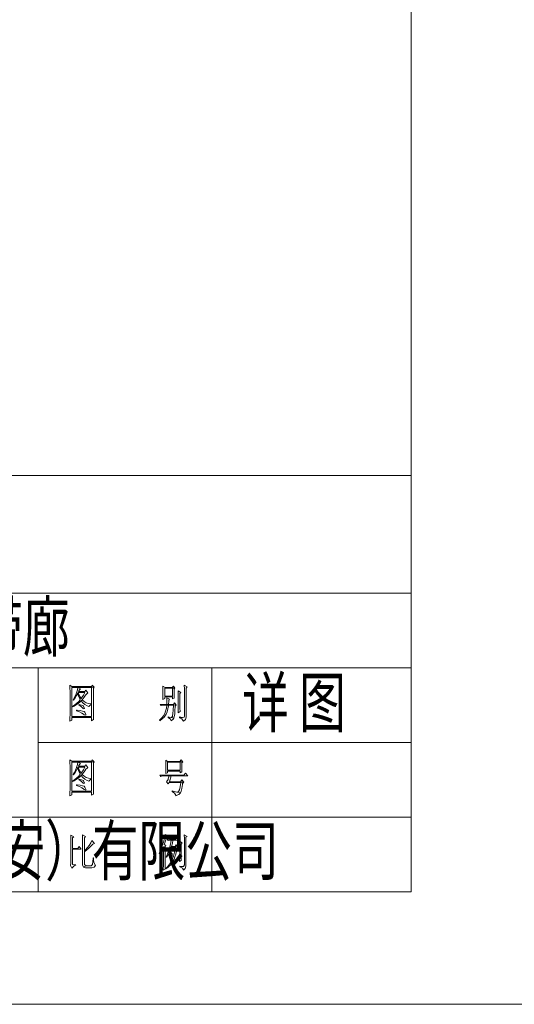
# Model space of a CAD drawing. Units: millimetres. Extents: x 2272239 to 4550208, y -960183 to -393976.
# Drawn here: x 2273569 to 2273699, y -413155 to -412896 of the extents above; entities that cross this region are included whole.
import ezdxf

# ---------------------------------------------------------------- set-up
doc = ezdxf.new("R2010")
doc.units = ezdxf.units.MM
doc.header["$MEASUREMENT"] = 0
doc.linetypes.add('XKITLINE00', pattern=[0])
doc.layers.add('OtherObjectType', color=1, linetype='Continuous', lineweight=0)
doc.styles.add('DIM_FONT', font='SIMPLEX', dxfattribs={"width": 0.7, "bigfont": 'GBCBIG'})

msp = doc.modelspace()

# ---------------------------------------------------------------- linework, layer by layer
at = {"layer": 'OtherObjectType', "color": 4, "linetype": 'XKITLINE00', "lineweight": 0}
for p, q in [((2273671.48, -412150.65), (2273671.48, -413125.18)), ((2273671.48, -413015.94), (2273203.91, -413015.94)), ((2273203.91, -413046.8), (2273671.48, -413046.8)), ((2273439.44, -413066.4), (2273671.48, -413066.4)), ((2273573.51, -413066.4), (2273573.51, -413125.18)), ((2273619.1, -413066.4), (2273619.1, -413125.18)), ((2273573.51, -413085.99), (2273671.48, -413085.99)), ((2273203.91, -413105.58), (2273573.51, -413105.58)), ((2273573.51, -413105.58), (2273671.48, -413105.58)), ((2272268.75, -413125.18), (2273671.48, -413125.18)), ((2272239.22, -413154.71), (2273701.02, -413154.71))]:
    msp.add_line(p, q, dxfattribs=at)
at = {"layer": 'OtherObjectType', "color": 7, "linetype": 'XKITLINE00', "lineweight": 0}
for p, q in [((2273671.48, -413125.18), (2273671.48, -412997.82)), ((2273573.51, -413066.4), (2273671.48, -413066.4)), ((2273581.83, -413070.98), (2273581.85, -413071.82)), ((2273582.36, -413071.33), (2273581.83, -413070.98)), ((2273581.85, -413071.82), (2273581.87, -413072.53)), ((2273581.87, -413072.53), (2273581.87, -413078.69)), ((2273582.32, -413076.61), (2273582.32, -413071.55)), ((2273582.32, -413071.55), (2273583.95, -413071.55)), ((2273587.47, -413071.33), (2273582.36, -413071.33)), ((2273582.36, -413071.33), (2273588.2, -413071.47)), ((2273588.2, -413071.47), (2273582.36, -413071.33)), ((2273583.56, -413072.93), (2273583.28, -413073.63)), ((2273583.81, -413072.18), (2273583.56, -413072.93)), ((2273583.56, -413072.93), (2273583.89, -413073.1)), ((2273583.89, -413073.1), (2273583.56, -413072.93)), ((2273583.58, -413073.67), (2273583.89, -413073.1)), ((2273583.95, -413071.55), (2273583.81, -413072.18)), ((2273583.89, -413073.1), (2273584.13, -413073.79)), ((2273583.95, -413071.55), (2273584.01, -413071.55)), ((2273584.01, -413071.55), (2273583.95, -413071.55)), ((2273584.01, -413071.55), (2273587.53, -413071.55)), ((2273584.64, -413071.96), (2273584.01, -413071.55)), ((2273584.13, -413073.16), (2273584.01, -413072.85)), ((2273584.01, -413072.85), (2273585.74, -413072.85)), ((2273584.11, -413072.65), (2273584.37, -413072.2)), ((2273585.74, -413072.85), (2273584.11, -413072.65)), ((2273585.74, -413072.65), (2273584.11, -413072.65)), ((2273584.11, -413072.65), (2273585.74, -413072.85)), ((2273584.37, -413072.2), (2273584.64, -413071.96)), ((2273585.74, -413072.85), (2273585.37, -413073.58)), ((2273586.04, -413072.24), (2273585.74, -413072.65)), ((2273585.94, -413073.54), (2273586.43, -413073.04)), ((2273586.59, -413072.97), (2273586.04, -413072.24)), ((2273586.43, -413073.04), (2273586.59, -413072.97)), ((2273587.73, -413070.98), (2273587.47, -413071.33)), ((2273587.53, -413071.55), (2273588.2, -413071.47)), ((2273588.2, -413071.47), (2273587.53, -413071.55)), ((2273587.53, -413071.55), (2273587.53, -413079.22)), ((2273588.2, -413071.47), (2273587.73, -413070.98)), ((2273588.01, -413071.71), (2273588.2, -413071.47)), ((2273588.01, -413078.47), (2273588.01, -413071.71)), ((2273606.27, -413071.25), (2273606.29, -413072.08)), ((2273606.82, -413071.59), (2273606.27, -413071.25)), ((2273606.29, -413072.08), (2273606.29, -413072.87)), ((2273606.29, -413072.87), (2273606.29, -413072.97)), ((2273606.29, -413072.97), (2273606.29, -413073.77)), ((2273606.76, -413073.83), (2273606.76, -413071.78)), ((2273606.76, -413071.78), (2273608.77, -413071.78)), ((2273608.71, -413071.59), (2273606.82, -413071.59)), ((2273606.82, -413071.59), (2273609.44, -413071.75)), ((2273609.44, -413071.75), (2273606.82, -413071.59)), ((2273609.01, -413071.21), (2273608.71, -413071.59)), ((2273608.77, -413071.78), (2273609.44, -413071.75)), ((2273609.44, -413071.75), (2273608.77, -413071.78)), ((2273608.77, -413071.78), (2273608.77, -413073.83)), ((2273609.44, -413071.75), (2273609.01, -413071.21)), ((2273609.2, -413072), (2273609.44, -413071.75)), ((2273609.2, -413073.38), (2273609.2, -413072)), ((2273610.25, -413072.47), (2273610.27, -413073.2)), ((2273610.97, -413072.89), (2273610.25, -413072.47)), ((2273610.74, -413073.18), (2273610.97, -413072.89)), ((2273611.88, -413070.98), (2273611.9, -413071.88)), ((2273612.63, -413071.37), (2273611.88, -413070.98)), ((2273611.9, -413071.88), (2273611.92, -413072.24)), ((2273611.92, -413072.24), (2273611.92, -413079.1)), ((2273612.37, -413071.71), (2273612.63, -413071.37)), ((2273612.37, -413079.1), (2273612.37, -413071.71)), ((2273582.95, -413074.32), (2273582.67, -413074.82)), ((2273582.67, -413074.82), (2273582.77, -413074.89)), ((2273582.77, -413074.89), (2273583.2, -413074.32)), ((2273583.28, -413073.63), (2273582.95, -413074.32)), ((2273583.66, -413075.66), (2273583.11, -413076.09)), ((2273583.2, -413074.32), (2273583.58, -413073.67)), ((2273584.15, -413075.23), (2273583.66, -413075.66)), ((2273584.05, -413075.76), (2273584.58, -413075.31)), ((2273584.46, -413073.91), (2273584.13, -413073.16)), ((2273584.13, -413073.79), (2273584.44, -413074.52)), ((2273584.56, -413074.78), (2273584.15, -413075.23)), ((2273584.44, -413074.52), (2273584.8, -413074.44)), ((2273584.8, -413074.44), (2273584.44, -413074.52)), ((2273584.44, -413074.52), (2273584.56, -413074.78)), ((2273584.8, -413074.44), (2273584.46, -413073.91)), ((2273584.58, -413075.31), (2273584.8, -413075.09)), ((2273585, -413074.19), (2273584.8, -413074.44)), ((2273584.8, -413075.09), (2273585.09, -413074.82)), ((2273585.09, -413074.82), (2273584.8, -413075.09)), ((2273584.8, -413075.09), (2273585.27, -413075.62)), ((2273585.37, -413073.58), (2273585, -413074.19)), ((2273585.05, -413074.78), (2273585.55, -413074.11)), ((2273585.09, -413074.82), (2273585.05, -413074.78)), ((2273585.55, -413075.25), (2273585.09, -413074.82)), ((2273585.27, -413075.62), (2273585.8, -413076.05)), ((2273585.55, -413074.11), (2273585.92, -413073.58)), ((2273586.08, -413075.56), (2273585.55, -413075.25)), ((2273585.92, -413073.58), (2273585.94, -413073.54)), ((2273586.71, -413075.78), (2273586.08, -413075.56)), ((2273606.29, -413073.77), (2273606.27, -413074.58)), ((2273606.27, -413074.68), (2273606.76, -413074.48)), ((2273606.27, -413074.58), (2273606.27, -413074.68)), ((2273608.77, -413074.03), (2273606.76, -413073.83)), ((2273608.77, -413073.83), (2273606.76, -413073.83)), ((2273606.76, -413073.83), (2273608.77, -413074.03)), ((2273606.76, -413074.48), (2273606.76, -413074.03)), ((2273606.76, -413074.03), (2273608.77, -413074.03)), ((2273607.27, -413074.24), (2273607.29, -413075.09)), ((2273608.02, -413074.64), (2273607.27, -413074.24)), ((2273607.29, -413075.09), (2273607.27, -413075.86)), ((2273607.73, -413076), (2273607.79, -413075.19)), ((2273607.79, -413075.19), (2273607.81, -413074.89)), ((2273607.81, -413074.89), (2273608.02, -413074.64)), ((2273608.77, -413074.03), (2273608.77, -413074.56)), ((2273608.77, -413074.56), (2273609.24, -413074.36)), ((2273609.34, -413075.58), (2273609.05, -413076)), ((2273609.2, -413073.58), (2273609.2, -413073.38)), ((2273609.24, -413074.36), (2273609.2, -413073.58)), ((2273609.79, -413076.15), (2273609.34, -413075.58)), ((2273610.27, -413073.2), (2273610.27, -413073.99)), ((2273610.27, -413073.99), (2273610.28, -413074.85)), ((2273610.28, -413074.85), (2273610.28, -413075.17)), ((2273610.28, -413075.17), (2273610.28, -413076.02)), ((2273610.74, -413076.65), (2273610.74, -413073.18)), ((2273582.32, -413076.76), (2273582.93, -413076.49)), ((2273582.48, -413076.51), (2273582.32, -413076.61)), ((2273582.32, -413076.76), (2273582.32, -413076.61)), ((2273582.32, -413076.61), (2273582.32, -413076.76)), ((2273582.32, -413079.22), (2273582.32, -413076.76)), ((2273583.11, -413076.09), (2273582.48, -413076.51)), ((2273582.93, -413076.49), (2273583.5, -413076.15)), ((2273583.5, -413076.15), (2273584.05, -413075.76)), ((2273583.56, -413077.51), (2273583.56, -413077.67)), ((2273583.76, -413077.53), (2273583.56, -413077.51)), ((2273583.56, -413077.67), (2273584.37, -413077.98)), ((2273584.54, -413077.63), (2273583.76, -413077.53)), ((2273584.25, -413076), (2273584.21, -413076.15)), ((2273584.21, -413076.15), (2273584.86, -413076.68)), ((2273584.9, -413076.17), (2273584.25, -413076)), ((2273584.37, -413077.98), (2273585, -413078.3)), ((2273585.17, -413077.77), (2273584.54, -413077.63)), ((2273584.86, -413076.68), (2273585.29, -413077.1)), ((2273585.39, -413076.41), (2273584.9, -413076.17)), ((2273585, -413078.3), (2273585.45, -413078.59)), ((2273585.59, -413077.9), (2273585.17, -413077.77)), ((2273585.29, -413077.1), (2273585.33, -413077.14)), ((2273585.33, -413077.14), (2273585.64, -413077.08)), ((2273585.43, -413076.43), (2273585.39, -413076.41)), ((2273585.64, -413077.06), (2273585.43, -413076.43)), ((2273585.8, -413078.08), (2273585.59, -413077.9)), ((2273585.64, -413077.08), (2273585.64, -413077.06)), ((2273585.8, -413076.05), (2273586.37, -413076.39)), ((2273586.04, -413078.69), (2273585.8, -413078.08)), ((2273586.37, -413076.39), (2273586.83, -413076.57)), ((2273587.42, -413075.88), (2273586.71, -413075.78)), ((2273586.83, -413076.57), (2273587.22, -413076.11)), ((2273587.22, -413076.11), (2273587.42, -413076.04)), ((2273587.42, -413076.04), (2273587.42, -413075.88)), ((2273607.27, -413076), (2273605.52, -413076)), ((2273605.52, -413076), (2273605.78, -413076.31)), ((2273605.78, -413076.31), (2273606.07, -413076.19)), ((2273606.07, -413076.19), (2273607.27, -413076.19)), ((2273606.98, -413077.75), (2273606.76, -413078.36)), ((2273607.18, -413077), (2273606.98, -413077.75)), ((2273607.12, -413078.57), (2273607.39, -413077.92)), ((2273607.27, -413076.19), (2273607.18, -413077)), ((2273607.27, -413075.86), (2273607.27, -413076)), ((2273607.27, -413076), (2273607.73, -413076)), ((2273607.73, -413076), (2273607.27, -413076)), ((2273607.27, -413076.19), (2273607.73, -413076.19)), ((2273607.73, -413076.19), (2273607.27, -413076.19)), ((2273607.39, -413077.92), (2273607.59, -413077.18)), ((2273607.59, -413077.18), (2273607.73, -413076.35)), ((2273609.05, -413076), (2273607.73, -413076)), ((2273607.73, -413076.19), (2273609.06, -413076.19)), ((2273607.73, -413076.35), (2273607.73, -413076.19)), ((2273608.97, -413077.49), (2273608.89, -413078.42)), ((2273609.06, -413076.19), (2273608.97, -413077.49)), ((2273609.06, -413076.19), (2273609.79, -413076.15)), ((2273609.79, -413076.15), (2273609.06, -413076.19)), ((2273609.36, -413078.57), (2273609.44, -413077.65)), ((2273609.44, -413077.65), (2273609.52, -413076.45)), ((2273609.52, -413076.45), (2273609.54, -413076.41)), ((2273609.54, -413076.41), (2273609.79, -413076.15)), ((2273610.27, -413077.61), (2273610.25, -413078.2)), ((2273610.25, -413078.2), (2273610.78, -413077.83)), ((2273610.28, -413076.02), (2273610.27, -413076.82)), ((2273610.27, -413076.82), (2273610.27, -413077.61)), ((2273610.74, -413076.98), (2273610.74, -413076.65)), ((2273610.78, -413077.83), (2273610.74, -413076.98)), ((2273581.85, -413079.5), (2273581.83, -413080.29)), ((2273581.83, -413080.36), (2273582.32, -413080.11)), ((2273581.83, -413080.29), (2273581.83, -413080.36)), ((2273581.87, -413078.69), (2273581.85, -413079.5)), ((2273587.53, -413079.42), (2273582.32, -413079.22)), ((2273587.53, -413079.22), (2273582.32, -413079.22)), ((2273582.32, -413079.22), (2273587.53, -413079.42)), ((2273582.32, -413080.11), (2273582.32, -413079.42)), ((2273582.32, -413079.42), (2273587.53, -413079.42)), ((2273585.45, -413078.59), (2273585.59, -413078.73)), ((2273585.59, -413078.73), (2273586, -413078.87)), ((2273586, -413078.87), (2273586.04, -413078.69)), ((2273587.53, -413079.42), (2273587.53, -413080.29)), ((2273587.53, -413080.29), (2273588.03, -413079.95)), ((2273588.01, -413079.18), (2273588.01, -413078.47)), ((2273588.03, -413079.95), (2273588.01, -413079.18)), ((2273605.46, -413080.07), (2273605.39, -413080.15)), ((2273605.39, -413080.15), (2273605.44, -413080.29)), ((2273605.44, -413080.29), (2273606.05, -413079.83)), ((2273606, -413079.54), (2273605.46, -413080.07)), ((2273606.43, -413078.97), (2273606, -413079.54)), ((2273606.05, -413079.83), (2273606.57, -413079.34)), ((2273606.76, -413078.36), (2273606.43, -413078.97)), ((2273606.57, -413079.34), (2273606.98, -413078.81)), ((2273606.98, -413078.81), (2273607.12, -413078.57)), ((2273607.67, -413079.26), (2273607.63, -413079.42)), ((2273607.63, -413079.42), (2273608.24, -413079.85)), ((2273607.88, -413079.32), (2273607.67, -413079.26)), ((2273608.45, -413079.42), (2273607.88, -413079.32)), ((2273608.24, -413079.85), (2273608.45, -413080.29)), ((2273608.75, -413079.22), (2273608.45, -413079.42)), ((2273608.45, -413079.42), (2273609.16, -413079.58)), ((2273609.16, -413079.58), (2273608.45, -413079.42)), ((2273608.45, -413080.29), (2273608.99, -413079.87)), ((2273608.81, -413079.01), (2273608.75, -413079.22)), ((2273608.89, -413078.42), (2273608.81, -413079.01)), ((2273608.99, -413079.87), (2273609.16, -413079.58)), ((2273609.16, -413079.58), (2273609.26, -413079.22)), ((2273609.26, -413079.22), (2273609.36, -413078.57)), ((2273610.58, -413079.3), (2273610.58, -413079.5)), ((2273611.45, -413079.42), (2273610.58, -413079.3)), ((2273611.45, -413079.42), (2273610.58, -413079.5)), ((2273610.58, -413079.5), (2273611.45, -413079.42)), ((2273610.58, -413079.5), (2273611.21, -413079.81)), ((2273611.21, -413079.81), (2273611.6, -413080.3)), ((2273611.82, -413079.38), (2273611.45, -413079.42)), ((2273611.6, -413080.3), (2273611.64, -413080.4)), ((2273611.64, -413080.4), (2273612.17, -413079.97)), ((2273611.92, -413079.1), (2273611.82, -413079.38)), ((2273612.17, -413079.97), (2273612.37, -413079.34)), ((2273612.37, -413079.34), (2273612.37, -413079.1)), ((2273581.83, -413090.56), (2273581.85, -413091.4)), ((2273582.36, -413090.93), (2273581.83, -413090.56)), ((2273582.32, -413096.2), (2273582.32, -413091.13)), ((2273582.32, -413091.13), (2273583.95, -413091.13)), ((2273587.47, -413090.93), (2273582.36, -413090.93)), ((2273582.36, -413090.93), (2273588.2, -413091.05)), ((2273588.2, -413091.05), (2273582.36, -413090.93)), ((2273583.95, -413091.13), (2273583.81, -413091.76)), ((2273583.95, -413091.13), (2273584.01, -413091.13)), ((2273584.01, -413091.13), (2273583.95, -413091.13)), ((2273584.01, -413091.13), (2273587.53, -413091.13)), ((2273584.64, -413091.54), (2273584.01, -413091.13)), ((2273587.73, -413090.56), (2273587.47, -413090.93)), ((2273587.53, -413091.13), (2273588.2, -413091.05)), ((2273588.2, -413091.05), (2273587.53, -413091.13)), ((2273587.53, -413091.13), (2273587.53, -413098.8)), ((2273588.2, -413091.05), (2273587.73, -413090.56)), ((2273588.01, -413091.3), (2273588.2, -413091.05)), ((2273607.02, -413090.66), (2273607.04, -413091.42)), ((2273607.51, -413090.97), (2273607.02, -413090.66)), ((2273610.74, -413090.97), (2273607.51, -413090.97)), ((2273607.51, -413090.97), (2273611.49, -413091.05)), ((2273611.49, -413091.05), (2273607.51, -413090.97)), ((2273607.51, -413093.29), (2273607.51, -413091.19)), ((2273607.51, -413091.19), (2273610.78, -413091.19)), ((2273611.03, -413090.56), (2273610.74, -413090.97)), ((2273610.78, -413091.19), (2273611.49, -413091.05)), ((2273611.49, -413091.05), (2273610.78, -413091.19)), ((2273610.78, -413091.19), (2273610.78, -413093.29)), ((2273611.49, -413091.05), (2273611.03, -413090.56)), ((2273611.23, -413091.34), (2273611.49, -413091.05)), ((2273581.85, -413091.4), (2273581.87, -413092.11)), ((2273581.87, -413092.11), (2273581.87, -413098.29)), ((2273583.28, -413093.23), (2273582.95, -413093.92)), ((2273583.2, -413093.9), (2273583.58, -413093.27)), ((2273583.56, -413092.52), (2273583.28, -413093.23)), ((2273583.81, -413091.76), (2273583.56, -413092.52)), ((2273583.56, -413092.52), (2273583.89, -413092.68)), ((2273583.89, -413092.68), (2273583.56, -413092.52)), ((2273583.58, -413093.27), (2273583.89, -413092.68)), ((2273583.89, -413092.68), (2273584.13, -413093.39)), ((2273584.13, -413092.76), (2273584.01, -413092.45)), ((2273584.01, -413092.45), (2273585.74, -413092.45)), ((2273584.11, -413092.23), (2273584.37, -413091.8)), ((2273585.74, -413092.45), (2273584.11, -413092.23)), ((2273585.74, -413092.23), (2273584.11, -413092.23)), ((2273584.11, -413092.23), (2273585.74, -413092.45)), ((2273584.46, -413093.51), (2273584.13, -413092.76)), ((2273584.13, -413093.39), (2273584.44, -413094.1)), ((2273584.37, -413091.8), (2273584.64, -413091.54)), ((2273584.8, -413094.04), (2273584.46, -413093.51)), ((2273585, -413093.78), (2273584.8, -413094.04)), ((2273585.37, -413093.17), (2273585, -413093.78)), ((2273585.05, -413094.35), (2273585.55, -413093.71)), ((2273585.74, -413092.45), (2273585.37, -413093.17)), ((2273585.55, -413093.71), (2273585.92, -413093.15)), ((2273586.04, -413091.84), (2273585.74, -413092.23)), ((2273585.92, -413093.15), (2273585.94, -413093.13)), ((2273585.94, -413093.13), (2273586.43, -413092.64)), ((2273586.59, -413092.56), (2273586.04, -413091.84)), ((2273586.43, -413092.64), (2273586.59, -413092.56)), ((2273588.01, -413098.07), (2273588.01, -413091.3)), ((2273607.04, -413093.19), (2273607.02, -413093.98)), ((2273607.04, -413091.42), (2273607.04, -413092.25)), ((2273607.04, -413092.25), (2273607.04, -413092.37)), ((2273607.04, -413092.37), (2273607.04, -413093.19)), ((2273610.78, -413093.51), (2273607.51, -413093.29)), ((2273610.78, -413093.29), (2273607.51, -413093.29)), ((2273607.51, -413093.29), (2273610.78, -413093.51)), ((2273607.51, -413093.92), (2273607.51, -413093.51)), ((2273607.51, -413093.51), (2273610.78, -413093.51)), ((2273610.78, -413093.51), (2273610.78, -413093.96)), ((2273610.78, -413093.96), (2273611.25, -413093.71)), ((2273611.23, -413092.39), (2273611.23, -413091.34)), ((2273611.25, -413093.19), (2273611.23, -413092.39)), ((2273611.25, -413093.71), (2273611.25, -413093.19)), ((2273582.32, -413096.36), (2273582.93, -413096.09)), ((2273582.48, -413096.11), (2273582.32, -413096.2)), ((2273582.32, -413096.36), (2273582.32, -413096.2)), ((2273582.32, -413096.2), (2273582.32, -413096.36)), ((2273582.32, -413098.8), (2273582.32, -413096.36)), ((2273583.11, -413095.69), (2273582.48, -413096.11)), ((2273582.95, -413093.92), (2273582.67, -413094.39)), ((2273582.67, -413094.39), (2273582.77, -413094.49)), ((2273582.77, -413094.49), (2273583.2, -413093.9)), ((2273582.93, -413096.09), (2273583.5, -413095.73)), ((2273583.66, -413095.26), (2273583.11, -413095.69)), ((2273583.5, -413095.73), (2273584.05, -413095.34)), ((2273584.15, -413094.83), (2273583.66, -413095.26)), ((2273584.05, -413095.34), (2273584.58, -413094.91)), ((2273584.56, -413094.35), (2273584.15, -413094.83)), ((2273584.25, -413095.59), (2273584.21, -413095.75)), ((2273584.21, -413095.75), (2273584.86, -413096.26)), ((2273584.9, -413095.77), (2273584.25, -413095.59)), ((2273584.44, -413094.1), (2273584.8, -413094.04)), ((2273584.8, -413094.04), (2273584.44, -413094.1)), ((2273584.44, -413094.1), (2273584.56, -413094.35)), ((2273584.58, -413094.91), (2273584.8, -413094.69)), ((2273584.8, -413094.69), (2273585.09, -413094.41)), ((2273585.09, -413094.41), (2273584.8, -413094.69)), ((2273584.8, -413094.69), (2273585.27, -413095.2)), ((2273584.86, -413096.26), (2273585.29, -413096.68)), ((2273585.39, -413095.99), (2273584.9, -413095.77)), ((2273585.09, -413094.41), (2273585.05, -413094.35)), ((2273585.55, -413094.85), (2273585.09, -413094.41)), ((2273585.27, -413095.2), (2273585.8, -413095.63)), ((2273585.43, -413096.03), (2273585.39, -413095.99)), ((2273585.64, -413096.66), (2273585.43, -413096.03)), ((2273586.08, -413095.16), (2273585.55, -413094.85)), ((2273585.8, -413095.63), (2273586.37, -413095.97)), ((2273586.71, -413095.38), (2273586.08, -413095.16)), ((2273586.37, -413095.97), (2273586.83, -413096.16)), ((2273587.42, -413095.46), (2273586.71, -413095.38)), ((2273586.83, -413096.16), (2273587.22, -413095.69)), ((2273587.22, -413095.69), (2273587.42, -413095.63)), ((2273587.42, -413095.63), (2273587.42, -413095.46)), ((2273611.78, -413094.57), (2273605.48, -413094.57)), ((2273605.48, -413094.57), (2273605.74, -413094.89)), ((2273605.74, -413094.89), (2273606.03, -413094.77)), ((2273606.03, -413094.77), (2273607.9, -413094.77)), ((2273607.02, -413094.12), (2273607.51, -413093.92)), ((2273607.02, -413093.98), (2273607.02, -413094.12)), ((2273607.63, -413095.75), (2273607.23, -413096.28)), ((2273607.23, -413096.28), (2273607.63, -413096.85)), ((2273607.69, -413095.57), (2273607.63, -413095.75)), ((2273607.9, -413094.77), (2273607.69, -413095.57)), ((2273607.9, -413094.77), (2273608.45, -413094.77)), ((2273608.45, -413094.77), (2273607.9, -413094.77)), ((2273608, -413096.28), (2273608.45, -413094.77)), ((2273611.74, -413096.44), (2273608, -413096.28)), ((2273610.89, -413096.28), (2273608, -413096.28)), ((2273608, -413096.28), (2273611.74, -413096.44)), ((2273608.45, -413094.77), (2273612.78, -413094.77)), ((2273611.25, -413095.83), (2273610.89, -413096.28)), ((2273611.74, -413096.44), (2273611.25, -413095.83)), ((2273612.21, -413094.04), (2273611.78, -413094.57)), ((2273612.78, -413094.77), (2273612.21, -413094.04)), ((2273581.87, -413098.29), (2273581.85, -413099.1)), ((2273587.53, -413099.02), (2273582.32, -413098.8)), ((2273587.53, -413098.8), (2273582.32, -413098.8)), ((2273582.32, -413098.8), (2273587.53, -413099.02)), ((2273583.56, -413097.09), (2273583.56, -413097.27)), ((2273583.76, -413097.11), (2273583.56, -413097.09)), ((2273583.56, -413097.27), (2273584.37, -413097.58)), ((2273584.54, -413097.23), (2273583.76, -413097.11)), ((2273584.37, -413097.58), (2273585, -413097.9)), ((2273585.17, -413097.37), (2273584.54, -413097.23)), ((2273585, -413097.9), (2273585.45, -413098.19)), ((2273585.59, -413097.5), (2273585.17, -413097.37)), ((2273585.29, -413096.68), (2273585.33, -413096.74)), ((2273585.33, -413096.74), (2273585.64, -413096.66)), ((2273585.45, -413098.19), (2273585.59, -413098.33)), ((2273585.8, -413097.68), (2273585.59, -413097.5)), ((2273585.59, -413098.33), (2273586, -413098.47)), ((2273586.04, -413098.29), (2273585.8, -413097.68)), ((2273586, -413098.47), (2273586.04, -413098.29)), ((2273588.01, -413098.78), (2273588.01, -413098.07)), ((2273588.03, -413099.55), (2273588.01, -413098.78)), ((2273607.63, -413096.85), (2273607.92, -413096.48)), ((2273607.92, -413096.48), (2273610.93, -413096.48)), ((2273608.71, -413098.68), (2273608.67, -413098.86)), ((2273608.67, -413098.86), (2273609.34, -413099.31)), ((2273609.22, -413098.86), (2273608.71, -413098.68)), ((2273609.89, -413099), (2273609.22, -413098.86)), ((2273610.3, -413098.94), (2273609.89, -413099)), ((2273610.38, -413098.86), (2273610.3, -413098.94)), ((2273610.58, -413098.45), (2273610.38, -413098.86)), ((2273610.78, -413097.64), (2273610.58, -413098.45)), ((2273610.93, -413096.48), (2273610.78, -413097.64)), ((2273610.89, -413099.18), (2273611.05, -413098.8)), ((2273610.93, -413096.48), (2273611.74, -413096.44)), ((2273611.74, -413096.44), (2273610.93, -413096.48)), ((2273611.05, -413098.8), (2273611.21, -413098.07)), ((2273611.21, -413098.07), (2273611.39, -413096.99)), ((2273611.39, -413096.99), (2273611.43, -413096.74)), ((2273611.43, -413096.74), (2273611.74, -413096.44)), ((2273581.85, -413099.1), (2273581.83, -413099.88)), ((2273581.83, -413099.96), (2273582.32, -413099.71)), ((2273581.83, -413099.88), (2273581.83, -413099.96)), ((2273582.32, -413099.71), (2273582.32, -413099.02)), ((2273582.32, -413099.02), (2273587.53, -413099.02)), ((2273587.53, -413099.02), (2273587.53, -413099.86)), ((2273587.53, -413099.86), (2273588.03, -413099.55)), ((2273609.34, -413099.31), (2273609.66, -413099.81)), ((2273609.66, -413099.81), (2273609.69, -413099.96)), ((2273609.69, -413099.96), (2273610.34, -413099.69)), ((2273609.89, -413099), (2273610.89, -413099.18)), ((2273610.89, -413099.18), (2273609.89, -413099)), ((2273610.34, -413099.69), (2273610.44, -413099.63)), ((2273610.44, -413099.63), (2273610.89, -413099.18)), ((2273582.07, -413110.28), (2273582.08, -413110.79)), ((2273582.85, -413110.73), (2273582.07, -413110.28)), ((2273582.08, -413110.79), (2273582.09, -413111.4)), ((2273582.09, -413111.4), (2273582.09, -413112.15)), ((2273582.56, -413111.06), (2273582.85, -413110.73)), ((2273582.56, -413113.79), (2273582.56, -413111.06)), ((2273585.15, -413110.19), (2273585.17, -413110.92)), ((2273585.98, -413110.69), (2273585.15, -413110.19)), ((2273585.17, -413110.92), (2273585.19, -413111.75)), ((2273585.19, -413111.75), (2273585.19, -413112.32)), ((2273585.64, -413111.02), (2273585.98, -413110.69)), ((2273585.64, -413114.45), (2273585.64, -413111.02)), ((2273587.61, -413111.75), (2273587.32, -413112.34)), ((2273588.26, -413112.52), (2273587.61, -413111.75)), ((2273606.57, -413111.55), (2273606.39, -413112.2)), ((2273606.74, -413110.75), (2273606.57, -413111.55)), ((2273606.86, -413110.12), (2273606.74, -413110.75)), ((2273606.78, -413112.32), (2273607.06, -413111.55)), ((2273607.57, -413110.57), (2273606.86, -413110.12)), ((2273607.06, -413111.55), (2273607.31, -413110.77)), ((2273607.31, -413110.77), (2273607.57, -413110.57)), ((2273609.6, -413111.38), (2273607.41, -413111.38)), ((2273607.41, -413111.38), (2273607.67, -413111.71)), ((2273607.67, -413111.71), (2273607.96, -413111.59)), ((2273607.96, -413111.59), (2273608.42, -413111.59)), ((2273608.42, -413111.59), (2273608.34, -413112.26)), ((2273608.42, -413111.59), (2273608.95, -413111.59)), ((2273608.95, -413111.59), (2273608.42, -413111.59)), ((2273608.75, -413112.38), (2273608.91, -413111.71)), ((2273608.91, -413111.71), (2273608.95, -413111.59)), ((2273608.95, -413111.59), (2273610.54, -413111.59)), ((2273609.99, -413110.88), (2273609.6, -413111.38)), ((2273610.54, -413111.59), (2273609.99, -413110.88)), ((2273610.64, -413111.91), (2273610.66, -413112.69)), ((2273611.35, -413112.32), (2273610.64, -413111.91)), ((2273611.88, -413110.23), (2273611.9, -413111.16)), ((2273612.63, -413110.65), (2273611.88, -413110.23)), ((2273611.9, -413111.16), (2273611.92, -413111.91)), ((2273611.92, -413111.91), (2273611.92, -413112.12)), ((2273612.33, -413110.88), (2273612.63, -413110.65)), ((2273612.33, -413118.2), (2273612.33, -413110.88)), ((2273582.09, -413112.15), (2273582.09, -413113)), ((2273582.09, -413113), (2273582.09, -413113.01)), ((2273582.09, -413113.01), (2273582.09, -413117.71)), ((2273584.84, -413113.99), (2273582.56, -413113.79)), ((2273583.89, -413113.8), (2273582.56, -413113.8)), ((2273582.56, -413113.8), (2273584.84, -413113.99)), ((2273582.56, -413117.99), (2273582.56, -413113.99)), ((2273582.56, -413113.99), (2273584.84, -413113.99)), ((2273584.29, -413113.3), (2273583.89, -413113.8)), ((2273584.84, -413113.99), (2273584.29, -413113.3)), ((2273585.19, -413112.32), (2273585.19, -413118.12)), ((2273585.98, -413114.13), (2273585.64, -413114.45)), ((2273585.64, -413114.68), (2273586.25, -413114.21)), ((2273585.64, -413114.68), (2273585.64, -413114.45)), ((2273585.64, -413114.45), (2273585.64, -413114.68)), ((2273586.45, -413113.58), (2273585.98, -413114.13)), ((2273586.25, -413114.21), (2273586.79, -413113.74)), ((2273586.88, -413113.01), (2273586.45, -413113.58)), ((2273586.79, -413113.74), (2273587.24, -413113.3)), ((2273587.32, -413112.34), (2273586.88, -413113.01)), ((2273587.24, -413113.3), (2273587.28, -413113.26)), ((2273587.28, -413113.26), (2273587.87, -413112.71)), ((2273587.87, -413112.71), (2273588.26, -413112.52)), ((2273605.62, -413114.33), (2273605.29, -413115.09)), ((2273605.92, -413113.6), (2273605.62, -413114.33)), ((2273605.7, -413114.7), (2273606.09, -413114.01)), ((2273606.17, -413112.89), (2273605.92, -413113.6)), ((2273606.09, -413114.01), (2273606.39, -413113.42)), ((2273606.39, -413112.2), (2273606.17, -413112.89)), ((2273606.39, -413113.42), (2273606.82, -413113.34)), ((2273606.82, -413113.34), (2273606.39, -413113.42)), ((2273606.39, -413113.42), (2273606.39, -413117.63)), ((2273606.62, -413112.81), (2273606.78, -413112.32)), ((2273607.04, -413113.05), (2273606.62, -413112.81)), ((2273606.82, -413113.34), (2273607.04, -413113.05)), ((2273606.82, -413117.71), (2273606.82, -413113.34)), ((2273607.84, -413114.21), (2273607.59, -413114.94)), ((2273608.06, -413113.5), (2273607.84, -413114.21)), ((2273608.16, -413113.07), (2273608.06, -413113.5)), ((2273608.06, -413113.5), (2273609.56, -413113.5)), ((2273609.56, -413113.5), (2273608.06, -413113.5)), ((2273608.06, -413114.56), (2273608.34, -413113.87)), ((2273608.34, -413112.26), (2273608.16, -413113.07)), ((2273608.34, -413113.87), (2273608.45, -413113.5)), ((2273608.45, -413113.5), (2273609.56, -413113.5)), ((2273608.51, -413113.3), (2273608.75, -413112.38)), ((2273610.28, -413113.42), (2273608.51, -413113.3)), ((2273609.5, -413113.3), (2273608.51, -413113.3)), ((2273608.51, -413113.3), (2273610.28, -413113.42)), ((2273609.42, -413114.39), (2273609.26, -413115.15)), ((2273609.56, -413113.5), (2273609.42, -413114.39)), ((2273609.75, -413112.89), (2273609.5, -413113.3)), ((2273610.28, -413113.42), (2273609.75, -413112.89)), ((2273609.85, -413114.5), (2273610.01, -413113.68)), ((2273610.01, -413113.68), (2273610.28, -413113.42)), ((2273610.66, -413112.69), (2273610.68, -413113.19)), ((2273610.68, -413113.19), (2273610.68, -413115.47)), ((2273611.05, -413112.65), (2273611.35, -413112.32)), ((2273611.05, -413115.31), (2273611.05, -413112.65)), ((2273611.92, -413112.12), (2273611.92, -413118.12)), ((2273585.64, -413117.87), (2273585.64, -413114.68)), ((2273587.91, -413116.24), (2273587.85, -413117.28)), ((2273588.07, -413116.24), (2273587.91, -413116.24)), ((2273588.08, -413117), (2273588.07, -413116.24)), ((2273588.2, -413117.67), (2273588.08, -413117)), ((2273605.29, -413115.09), (2273605.39, -413115.17)), ((2273605.39, -413115.17), (2273605.7, -413114.7)), ((2273607.27, -413115.67), (2273607.12, -413116.04)), ((2273607.12, -413116.04), (2273607.22, -413116.12)), ((2273607.22, -413116.12), (2273607.63, -413115.45)), ((2273607.59, -413114.94), (2273607.27, -413115.67)), ((2273607.63, -413115.45), (2273607.96, -413114.8)), ((2273607.96, -413114.8), (2273608, -413114.72)), ((2273608, -413114.72), (2273608.24, -413114.7)), ((2273608.24, -413114.7), (2273608, -413114.72)), ((2273608, -413114.72), (2273608.3, -413115.47)), ((2273608.24, -413114.7), (2273608.06, -413114.56)), ((2273608.67, -413115.21), (2273608.24, -413114.7)), ((2273608.3, -413115.47), (2273608.38, -413115.78)), ((2273608.38, -413115.78), (2273608.67, -413115.92)), ((2273608.79, -413116.57), (2273608.45, -413117.24)), ((2273608.59, -413117.71), (2273608.99, -413117.04)), ((2273608.67, -413115.92), (2273608.67, -413115.21)), ((2273609.06, -413115.82), (2273608.79, -413116.57)), ((2273608.99, -413117.04), (2273609.2, -413116.61)), ((2273609.26, -413115.15), (2273609.06, -413115.82)), ((2273609.2, -413116.61), (2273609.44, -413116.02)), ((2273609.44, -413116.02), (2273609.66, -413115.31)), ((2273609.66, -413115.31), (2273609.85, -413114.5)), ((2273610.66, -413116.04), (2273610.64, -413116.98)), ((2273610.64, -413116.98), (2273610.64, -413117.26)), ((2273610.64, -413117.26), (2273611.09, -413116.98)), ((2273610.68, -413115.47), (2273610.66, -413116.04)), ((2273611.05, -413115.33), (2273611.05, -413115.31)), ((2273611.07, -413115.96), (2273611.05, -413115.33)), ((2273611.09, -413116.98), (2273611.07, -413115.96)), ((2273582.09, -413117.71), (2273581.97, -413118.28)), ((2273581.97, -413118.28), (2273582.36, -413118.98)), ((2273582.36, -413118.98), (2273582.6, -413118.71)), ((2273583.41, -413118.07), (2273582.56, -413117.99)), ((2273582.6, -413118.71), (2273582.95, -413118.41)), ((2273582.95, -413118.41), (2273583.41, -413118.07)), ((2273585.19, -413118.12), (2273585.39, -413118.72)), ((2273585.39, -413118.72), (2273586.08, -413118.36)), ((2273586.08, -413118.36), (2273585.39, -413118.72)), ((2273585.39, -413118.72), (2273585.9, -413118.89)), ((2273585.66, -413117.99), (2273585.64, -413117.87)), ((2273586.08, -413118.36), (2273585.66, -413117.99)), ((2273585.9, -413118.89), (2273587.61, -413118.89)), ((2273587.42, -413118.36), (2273586.08, -413118.36)), ((2273587.77, -413117.99), (2273587.42, -413118.36)), ((2273587.61, -413118.89), (2273588.2, -413118.73)), ((2273587.79, -413117.91), (2273587.77, -413117.99)), ((2273587.85, -413117.28), (2273587.79, -413117.91)), ((2273588.56, -413118.28), (2273588.2, -413117.67)), ((2273588.2, -413118.73), (2273588.56, -413118.28)), ((2273606.39, -413118.24), (2273606.37, -413119.13)), ((2273606.37, -413119.13), (2273606.37, -413119.54)), ((2273606.37, -413119.54), (2273606.86, -413119.27)), ((2273606.39, -413117.63), (2273606.39, -413118.24)), ((2273606.82, -413118.42), (2273606.82, -413117.71)), ((2273606.86, -413119.27), (2273606.82, -413118.42)), ((2273607.37, -413118.7), (2273606.98, -413119.05)), ((2273606.98, -413119.05), (2273607.04, -413119.19)), ((2273607.04, -413119.19), (2273607.63, -413118.75)), ((2273607.86, -413118.16), (2273607.37, -413118.7)), ((2273607.63, -413118.75), (2273608.12, -413118.3)), ((2273608.26, -413117.59), (2273607.86, -413118.16)), ((2273608.12, -413118.3), (2273608.22, -413118.2)), ((2273608.22, -413118.2), (2273608.59, -413117.71)), ((2273608.45, -413117.24), (2273608.26, -413117.59)), ((2273610.7, -413118.48), (2273610.7, -413118.66)), ((2273611.11, -413118.52), (2273610.7, -413118.48)), ((2273611.64, -413118.52), (2273610.7, -413118.66)), ((2273610.7, -413118.66), (2273611.64, -413118.52)), ((2273610.7, -413118.66), (2273611.37, -413118.97)), ((2273611.64, -413118.52), (2273611.11, -413118.52)), ((2273611.37, -413118.97), (2273611.64, -413119.46)), ((2273611.92, -413118.12), (2273611.64, -413118.52)), ((2273611.64, -413119.5), (2273612.13, -413119.11)), ((2273611.64, -413119.46), (2273611.64, -413119.5)), ((2273612.13, -413119.11), (2273612.33, -413118.44)), ((2273612.33, -413118.44), (2273612.33, -413118.2)), ((2273205.38, -413125.18), (2273671.48, -413125.18))]:
    msp.add_line(p, q, dxfattribs=at)

# ---------------------------------------------------------------- texts
at = {"color": 7, "style": 'DIM_FONT', "width": 0.7}
for s, height, p in [('临时锂渣皮带廊', 12.851, (2273495.87, -413062.03)), ('详 图', 12.851, (2273627.04, -413081.93)), ('雅化锂业（雅安）有限公司', 12.8505, (2273489.45, -413120.82))]:
    msp.add_text(s, height=height, dxfattribs=at).set_placement(p)

doc.saveas('drawing.dxf')
